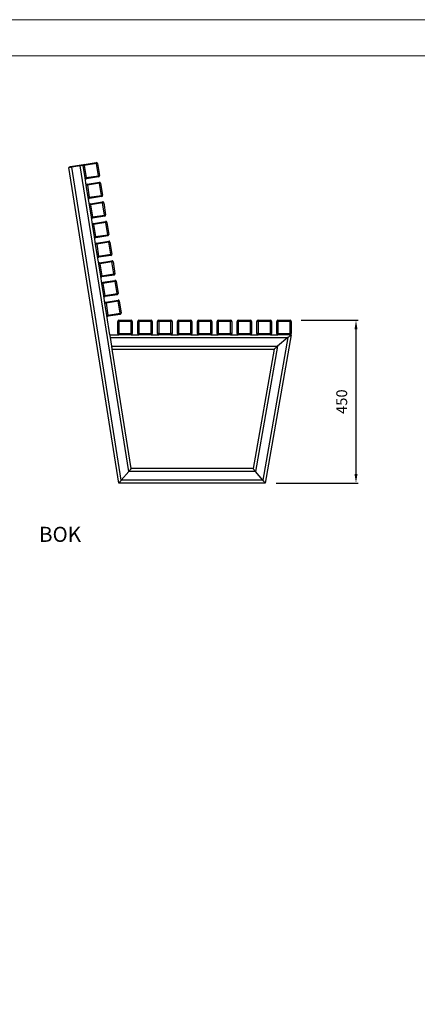
# Model space of a CAD drawing. Units: millimetres. Extents: x 4581 to 10521, y 581 to 4781.
# Drawn here: x 7307 to 8407, y 2060 to 4781 of the extents above; entities that cross this region are included whole.
import ezdxf

# ---------------------------------------------------------------- set-up
doc = ezdxf.new("R2010")
doc.units = ezdxf.units.MM
doc.header["$PDSIZE"] = -1
doc.layers.add('tabelka', color=155, linetype='Continuous')
doc.layers.add('WYMIAR', color=96, linetype='Continuous')
doc.dimstyles.new('1-1', dxfattribs={"dimtxt": 30, "dimasz": 25, "dimexe": 6.25, "dimexo": 30, "dimgap": 20.625, "dimtad": 1, "dimdec": 1, "dimtxsty": 'Standard', "dimcen": 0, "dimclrd": 2, "dimclre": 2, "dimclrt": 2, "dimadec": 0, "dimazin": 0, "dimtfac": 1, "dimtdec": 1, "dimtmove": 0, "dimatfit": 3, "dimfxl": 0, "dimarcsym": 0})

# ---------------------------------------------------------------- blocks, each defined once
blk = doc.blocks.new('bok')
for p, q in [((-612.6, 1773.8), (-750.8, 2645.9)), ((-749.1, 2648.2), (-746.1, 2648.6)), ((-748.8, 2646.2), (-749.1, 2648.2)), ((-746.1, 2648.6), (-716.5, 2653.3)), ((-745.8, 2646.7), (-746.1, 2648.6)), ((-719.2, 2650.9), (-742.9, 2647.1)), ((-605.8, 1781.8), (-742.9, 2647.1)), ((-585.3, 1805.8), (-719.2, 2650.9)), ((-716.5, 2653.3), (-713.5, 2653.8)), ((-716.2, 2651.4), (-716.5, 2653.3)), ((-713.2, 2651.8), (-713.5, 2653.8)), ((-711.1, 2651.2), (-711.3, 2652.1)), ((-705.8, 2617.6), (-711.1, 2651.2)), ((-708.6, 2654.6), (-675, 2659.9)), ((-674.6, 2656.9), (-708.1, 2651.6)), ((-708.1, 2651.6), (-702.8, 2618)), ((-669.2, 2623.4), (-674.6, 2656.9)), ((-671.6, 2657.4), (-666.3, 2623.8)), ((-702.5, 2596.8), (-705.8, 2617.6)), ((-702.8, 2618), (-669.2, 2623.4)), ((-668.8, 2620.4), (-702.4, 2615.1)), ((-697.2, 2563.3), (-702.5, 2596.8)), ((-700, 2600.3), (-666.4, 2605.6)), ((-666, 2602.6), (-699.5, 2597.3)), ((-699.5, 2597.3), (-694.2, 2563.7)), ((-660.6, 2569), (-666, 2602.6)), ((-663, 2603.1), (-657.7, 2569.5)), ((-693.9, 2542.5), (-697.2, 2563.3)), ((-694.2, 2563.7), (-660.6, 2569)), ((-660.2, 2566.1), (-693.7, 2560.8)), ((-688.6, 2508.9), (-693.9, 2542.5)), ((-691.4, 2545.9), (-657.8, 2551.3)), ((-657.3, 2548.3), (-690.9, 2543)), ((-690.9, 2543), (-685.6, 2509.4)), ((-652, 2514.7), (-657.3, 2548.3)), ((-654.4, 2548.8), (-649.1, 2515.2)), ((-685.3, 2488.2), (-688.6, 2508.9)), ((-685.6, 2509.4), (-652, 2514.7)), ((-651.6, 2511.8), (-685.1, 2506.4)), ((-680, 2454.6), (-685.3, 2488.2)), ((-682.8, 2491.6), (-649.2, 2496.9)), ((-648.7, 2494), (-682.3, 2488.7)), ((-682.3, 2488.7), (-677, 2455.1)), ((-643.4, 2460.4), (-648.7, 2494)), ((-645.8, 2494.4), (-640.5, 2460.9)), ((-676.7, 2433.9), (-680, 2454.6)), ((-677, 2455.1), (-643.4, 2460.4)), ((-643, 2457.4), (-676.5, 2452.1)), ((-671.4, 2400.3), (-676.7, 2433.9)), ((-674.2, 2437.3), (-640.6, 2442.6)), ((-640.1, 2439.7), (-673.7, 2434.3)), ((-673.7, 2434.3), (-668.4, 2400.8)), ((-634.8, 2406.1), (-640.1, 2439.7)), ((-637.2, 2440.1), (-631.9, 2406.5)), ((-668.1, 2379.5), (-671.4, 2400.3)), ((-668.4, 2400.8), (-634.8, 2406.1)), ((-634.4, 2403.1), (-667.9, 2397.8)), ((-662.8, 2346), (-668.1, 2379.5)), ((-665.6, 2383), (-632, 2388.3)), ((-631.5, 2385.3), (-665.1, 2380)), ((-665.1, 2380), (-659.8, 2346.4)), ((-626.2, 2351.8), (-631.5, 2385.3)), ((-628.6, 2385.8), (-623.3, 2352.2)), ((-659.5, 2325.2), (-662.8, 2346)), ((-659.8, 2346.4), (-626.2, 2351.8)), ((-625.8, 2348.8), (-659.3, 2343.5)), ((-654.2, 2291.6), (-659.5, 2325.2)), ((-657, 2328.7), (-623.4, 2334)), ((-622.9, 2331), (-656.5, 2325.7)), ((-656.5, 2325.7), (-651.2, 2292.1)), ((-617.6, 2297.4), (-622.9, 2331)), ((-620, 2331.5), (-614.7, 2297.9)), ((-650.9, 2270.9), (-654.2, 2291.6)), ((-651.2, 2292.1), (-617.6, 2297.4)), ((-617.1, 2294.5), (-650.7, 2289.1)), ((-645.6, 2237.3), (-650.9, 2270.9)), ((-648.4, 2274.3), (-614.8, 2279.7)), ((-614.3, 2276.7), (-647.9, 2271.4)), ((-647.9, 2271.4), (-642.6, 2237.8)), ((-609, 2243.1), (-614.3, 2276.7)), ((-611.4, 2277.2), (-606, 2243.6)), ((-637.1, 2183.8), (-645.6, 2237.3)), ((-642.6, 2237.8), (-609, 2243.1)), ((-608.5, 2240.1), (-642.1, 2234.8)), ((-615.3, 2186.8), (-615.3, 2220.8)), ((-612.3, 2220.8), (-615.3, 2220.8)), ((-612.3, 2220.8), (-612.3, 2223.8)), ((-612.3, 2223.8), (-578.3, 2223.8)), ((-612.3, 2220.8), (-612.3, 2186.8)), ((-578.3, 2220.8), (-612.3, 2220.8)), ((-578.3, 2223.8), (-578.3, 2220.8)), ((-578.3, 2186.8), (-578.3, 2220.8)), ((-575.3, 2220.8), (-578.3, 2220.8)), ((-575.3, 2220.8), (-575.3, 2186.8)), ((-557.3, 2220.8), (-560.3, 2220.8)), ((-560.3, 2186.8), (-560.3, 2220.8)), ((-557.3, 2220.8), (-557.3, 2223.8)), ((-557.3, 2223.8), (-523.3, 2223.8)), ((-523.3, 2220.8), (-557.3, 2220.8)), ((-557.3, 2220.8), (-557.3, 2186.8)), ((-523.3, 2223.8), (-523.3, 2220.8)), ((-523.3, 2186.8), (-523.3, 2220.8)), ((-520.3, 2220.8), (-523.3, 2220.8)), ((-520.3, 2220.8), (-520.3, 2186.8)), ((-505.3, 2186.8), (-505.3, 2220.8)), ((-502.3, 2220.8), (-505.3, 2220.8)), ((-502.3, 2220.8), (-502.3, 2223.8)), ((-502.3, 2223.8), (-468.3, 2223.8)), ((-468.3, 2220.8), (-502.3, 2220.8)), ((-502.3, 2220.8), (-502.3, 2186.8)), ((-468.3, 2223.8), (-468.3, 2220.8)), ((-468.3, 2186.8), (-468.3, 2220.8)), ((-465.3, 2220.8), (-468.3, 2220.8)), ((-465.3, 2220.8), (-465.3, 2186.8)), ((-450.3, 2186.8), (-450.3, 2220.8)), ((-447.3, 2220.8), (-450.3, 2220.8)), ((-447.3, 2220.8), (-447.3, 2223.8)), ((-447.3, 2223.8), (-413.3, 2223.8)), ((-413.3, 2220.8), (-447.3, 2220.8)), ((-447.3, 2220.8), (-447.3, 2186.8)), ((-413.3, 2223.8), (-413.3, 2220.8)), ((-413.3, 2186.8), (-413.3, 2220.8)), ((-410.3, 2220.8), (-413.3, 2220.8)), ((-410.3, 2220.8), (-410.3, 2186.8)), ((-392.3, 2220.8), (-395.3, 2220.8)), ((-395.3, 2186.8), (-395.3, 2220.8)), ((-392.3, 2220.8), (-392.3, 2223.8)), ((-392.3, 2223.8), (-358.3, 2223.8)), ((-358.3, 2220.8), (-392.3, 2220.8)), ((-392.3, 2220.8), (-392.3, 2186.8)), ((-358.3, 2223.8), (-358.3, 2220.8)), ((-355.3, 2220.8), (-358.3, 2220.8)), ((-358.3, 2186.8), (-358.3, 2220.8)), ((-355.3, 2220.8), (-355.3, 2186.8)), ((-337.3, 2220.8), (-340.3, 2220.8)), ((-340.3, 2186.8), (-340.3, 2220.8)), ((-337.3, 2220.8), (-337.3, 2223.8)), ((-337.3, 2223.8), (-303.3, 2223.8)), ((-303.3, 2220.8), (-337.3, 2220.8)), ((-337.3, 2220.8), (-337.3, 2186.8)), ((-303.3, 2223.8), (-303.3, 2220.8)), ((-303.3, 2186.8), (-303.3, 2220.8)), ((-300.3, 2220.8), (-303.3, 2220.8)), ((-300.3, 2220.8), (-300.3, 2186.8)), ((-285.3, 2186.8), (-285.3, 2220.8)), ((-282.3, 2220.8), (-285.3, 2220.8)), ((-282.3, 2220.8), (-282.3, 2223.8)), ((-282.3, 2223.8), (-248.3, 2223.8)), ((-248.3, 2220.8), (-282.3, 2220.8)), ((-282.3, 2220.8), (-282.3, 2186.8)), ((-248.3, 2223.8), (-248.3, 2220.8)), ((-245.3, 2220.8), (-248.3, 2220.8)), ((-248.3, 2186.8), (-248.3, 2220.8)), ((-245.3, 2220.8), (-245.3, 2186.8)), ((-230.3, 2186.8), (-230.3, 2220.8)), ((-227.3, 2220.8), (-230.3, 2220.8)), ((-227.3, 2220.8), (-227.3, 2223.8)), ((-227.3, 2223.8), (-193.3, 2223.8)), ((-227.3, 2220.8), (-227.3, 2186.8)), ((-193.3, 2220.8), (-227.3, 2220.8)), ((-193.3, 2223.8), (-193.3, 2220.8)), ((-193.3, 2186.8), (-193.3, 2220.8)), ((-190.3, 2220.8), (-193.3, 2220.8)), ((-190.3, 2220.8), (-190.3, 2186.8)), ((-172.3, 2220.8), (-175.3, 2220.8)), ((-175.3, 2186.8), (-175.3, 2220.8)), ((-172.3, 2220.8), (-172.3, 2223.8)), ((-172.3, 2223.8), (-138.3, 2223.8)), ((-172.3, 2220.8), (-172.3, 2186.8)), ((-138.3, 2220.8), (-172.3, 2220.8)), ((-138.3, 2223.8), (-138.3, 2220.8)), ((-138.3, 2186.8), (-138.3, 2220.8)), ((-135.3, 2220.8), (-138.3, 2220.8)), ((-135.3, 2220.8), (-135.3, 2186.8)), ((-637.1, 2183.8), (-612.3, 2183.8)), ((-612.3, 2186.8), (-615.3, 2186.8)), ((-612.3, 2186.8), (-612.3, 2183.8)), ((-612.3, 2186.8), (-578.3, 2186.8)), ((-578.3, 2183.8), (-612.3, 2183.8)), ((-575.3, 2186.8), (-578.3, 2186.8)), ((-578.3, 2183.8), (-578.3, 2186.8)), ((-578.3, 2183.8), (-557.3, 2183.8)), ((-557.3, 2186.8), (-560.3, 2186.8)), ((-557.3, 2186.8), (-523.3, 2186.8)), ((-557.3, 2186.8), (-557.3, 2183.8)), ((-523.3, 2183.8), (-557.3, 2183.8)), ((-523.3, 2183.8), (-523.3, 2186.8)), ((-520.3, 2186.8), (-523.3, 2186.8)), ((-523.3, 2183.8), (-502.3, 2183.8)), ((-502.3, 2186.8), (-505.3, 2186.8)), ((-502.3, 2186.8), (-468.3, 2186.8)), ((-502.3, 2186.8), (-502.3, 2183.8)), ((-468.3, 2183.8), (-502.3, 2183.8)), ((-465.3, 2186.8), (-468.3, 2186.8)), ((-468.3, 2183.8), (-468.3, 2186.8)), ((-468.3, 2183.8), (-447.3, 2183.8)), ((-447.3, 2186.8), (-450.3, 2186.8)), ((-447.3, 2186.8), (-447.3, 2183.8)), ((-447.3, 2186.8), (-413.3, 2186.8)), ((-413.3, 2183.8), (-447.3, 2183.8)), ((-413.3, 2183.8), (-413.3, 2186.8)), ((-410.3, 2186.8), (-413.3, 2186.8)), ((-413.3, 2183.8), (-392.3, 2183.8)), ((-392.3, 2186.8), (-395.3, 2186.8)), ((-392.3, 2186.8), (-392.3, 2183.8)), ((-392.3, 2186.8), (-358.3, 2186.8)), ((-358.3, 2183.8), (-392.3, 2183.8)), ((-355.3, 2186.8), (-358.3, 2186.8)), ((-358.3, 2183.8), (-358.3, 2186.8)), ((-358.3, 2183.8), (-337.3, 2183.8)), ((-337.3, 2186.8), (-340.3, 2186.8)), ((-337.3, 2186.8), (-337.3, 2183.8)), ((-337.3, 2186.8), (-303.3, 2186.8)), ((-303.3, 2183.8), (-337.3, 2183.8)), ((-300.3, 2186.8), (-303.3, 2186.8)), ((-303.3, 2183.8), (-303.3, 2186.8)), ((-303.3, 2183.8), (-282.3, 2183.8)), ((-282.3, 2186.8), (-285.3, 2186.8)), ((-282.3, 2186.8), (-282.3, 2183.8)), ((-282.3, 2186.8), (-248.3, 2186.8)), ((-248.3, 2183.8), (-282.3, 2183.8)), ((-248.3, 2183.8), (-248.3, 2186.8)), ((-245.3, 2186.8), (-248.3, 2186.8)), ((-248.3, 2183.8), (-227.3, 2183.8)), ((-227.3, 2186.8), (-230.3, 2186.8)), ((-227.3, 2186.8), (-227.3, 2183.8)), ((-227.3, 2186.8), (-193.3, 2186.8)), ((-193.3, 2183.8), (-227.3, 2183.8)), ((-135.3, 2183.8), (-207.6, 1773.8)), ((-190.3, 2186.8), (-193.3, 2186.8)), ((-193.3, 2183.8), (-193.3, 2186.8)), ((-193.3, 2183.8), (-172.3, 2183.8)), ((-172.3, 2186.8), (-175.3, 2186.8)), ((-172.3, 2186.8), (-172.3, 2183.8)), ((-172.3, 2186.8), (-138.3, 2186.8)), ((-138.3, 2183.8), (-172.3, 2183.8)), ((-135.3, 2186.8), (-138.3, 2186.8)), ((-138.3, 2183.8), (-138.3, 2186.8)), ((-138.3, 2183.8), (-135.3, 2183.8)), ((-632, 2151.8), (-635.8, 2175.8)), ((-635.8, 2175.8), (-144.9, 2175.8)), ((-632, 2151.8), (-173.5, 2151.8)), ((-173.5, 2151.8), (-234.5, 1805.8)), ((-144.9, 2175.8), (-214.3, 1781.8)), ((-144.9, 2175.8), (-173.5, 2151.8)), ((-630.7, 2143.8), (-183, 2143.8)), ((-578.5, 1813.8), (-630.7, 2143.8)), ((-183, 2143.8), (-241.2, 1813.8)), ((-585.3, 1805.8), (-605.8, 1781.8)), ((-234.5, 1805.8), (-585.3, 1805.8)), ((-241.2, 1813.8), (-578.5, 1813.8)), ((-214.3, 1781.8), (-234.5, 1805.8)), ((-207.6, 1773.8), (-612.6, 1773.8)), ((-214.3, 1781.8), (-605.8, 1781.8))]:
    blk.add_line(p, q)
at = {"flags": 128}
for points in [[(-742.9, 2647.1), (-744.4, 2646.9), (-745.9, 2646.7), (-747.3, 2646.4), (-748.5, 2646.3), (-749.4, 2646.1), (-750.2, 2646), (-750.6, 2645.9), (-750.8, 2645.9)], [(-711.3, 2652.1), (-711.4, 2652.1), (-711.9, 2652.1), (-712.6, 2651.9), (-713.6, 2651.8), (-714.8, 2651.6), (-716.1, 2651.4), (-717.6, 2651.1), (-719.2, 2650.9)], [(-708.1, 2651.6), (-708.7, 2651.5), (-709.3, 2651.5), (-709.8, 2651.4), (-710.2, 2651.3), (-710.6, 2651.2), (-710.9, 2651.2), (-711, 2651.2), (-711.1, 2651.2)], [(-708.1, 2651.6), (-708.2, 2652.2), (-708.3, 2652.8), (-708.4, 2653.3), (-708.5, 2653.7), (-708.5, 2654.1), (-708.6, 2654.4), (-708.6, 2654.5), (-708.6, 2654.6)], [(-674.6, 2656.9), (-674.6, 2657.5), (-674.7, 2658.1), (-674.8, 2658.6), (-674.9, 2659), (-674.9, 2659.4), (-675, 2659.7), (-675, 2659.9), (-675, 2659.9)], [(-674.6, 2656.9), (-674, 2657), (-673.4, 2657.1), (-672.9, 2657.2), (-672.5, 2657.3), (-672.1, 2657.3), (-671.8, 2657.4), (-671.7, 2657.4), (-671.6, 2657.4)], [(-705.8, 2617.6), (-705.7, 2617.6), (-705.6, 2617.6), (-705.3, 2617.7), (-704.9, 2617.7), (-704.5, 2617.8), (-704, 2617.9), (-703.4, 2618), (-702.8, 2618)], [(-702.4, 2615.1), (-702.4, 2615.1), (-702.4, 2615.3), (-702.4, 2615.6), (-702.5, 2616), (-702.6, 2616.4), (-702.6, 2616.9), (-702.7, 2617.5), (-702.8, 2618)], [(-666.3, 2623.8), (-666.3, 2623.8), (-666.5, 2623.8), (-666.8, 2623.8), (-667.1, 2623.7), (-667.6, 2623.6), (-668.1, 2623.5), (-668.7, 2623.5), (-669.2, 2623.4)], [(-668.8, 2620.4), (-668.8, 2620.5), (-668.8, 2620.6), (-668.8, 2620.9), (-668.9, 2621.3), (-669, 2621.7), (-669.1, 2622.2), (-669.1, 2622.8), (-669.2, 2623.4)], [(-699.5, 2597.3), (-700.1, 2597.2), (-700.7, 2597.1), (-701.2, 2597), (-701.6, 2597), (-702, 2596.9), (-702.3, 2596.9), (-702.4, 2596.8), (-702.5, 2596.8)], [(-699.5, 2597.3), (-699.6, 2597.9), (-699.7, 2598.4), (-699.8, 2599), (-699.9, 2599.4), (-699.9, 2599.8), (-700, 2600), (-700, 2600.2), (-700, 2600.3)], [(-666, 2602.6), (-666, 2603.2), (-666.1, 2603.8), (-666.2, 2604.3), (-666.3, 2604.7), (-666.3, 2605.1), (-666.4, 2605.4), (-666.4, 2605.5), (-666.4, 2605.6)], [(-666, 2602.6), (-665.4, 2602.7), (-664.8, 2602.8), (-664.3, 2602.9), (-663.9, 2603), (-663.5, 2603), (-663.2, 2603.1), (-663, 2603.1), (-663, 2603.1)], [(-697.2, 2563.3), (-697.1, 2563.3), (-697, 2563.3), (-696.7, 2563.3), (-696.3, 2563.4), (-695.9, 2563.5), (-695.4, 2563.5), (-694.8, 2563.6), (-694.2, 2563.7)], [(-693.7, 2560.8), (-693.8, 2560.8), (-693.8, 2561), (-693.8, 2561.3), (-693.9, 2561.6), (-694, 2562.1), (-694, 2562.6), (-694.1, 2563.1), (-694.2, 2563.7)], [(-657.7, 2569.5), (-657.7, 2569.5), (-657.9, 2569.5), (-658.2, 2569.4), (-658.5, 2569.4), (-659, 2569.3), (-659.5, 2569.2), (-660.1, 2569.1), (-660.6, 2569)], [(-660.2, 2566.1), (-660.2, 2566.1), (-660.2, 2566.3), (-660.2, 2566.6), (-660.3, 2566.9), (-660.4, 2567.4), (-660.5, 2567.9), (-660.5, 2568.5), (-660.6, 2569)], [(-690.9, 2543), (-691.5, 2542.9), (-692.1, 2542.8), (-692.6, 2542.7), (-693, 2542.7), (-693.4, 2542.6), (-693.7, 2542.6), (-693.8, 2542.5), (-693.9, 2542.5)], [(-690.9, 2543), (-691, 2543.6), (-691.1, 2544.1), (-691.2, 2544.6), (-691.3, 2545.1), (-691.3, 2545.4), (-691.4, 2545.7), (-691.4, 2545.9), (-691.4, 2545.9)], [(-657.3, 2548.3), (-657.4, 2548.9), (-657.5, 2549.4), (-657.6, 2549.9), (-657.7, 2550.4), (-657.7, 2550.8), (-657.8, 2551), (-657.8, 2551.2), (-657.8, 2551.3)], [(-657.3, 2548.3), (-656.8, 2548.4), (-656.2, 2548.5), (-655.7, 2548.6), (-655.3, 2548.6), (-654.9, 2548.7), (-654.6, 2548.7), (-654.4, 2548.8), (-654.4, 2548.8)], [(-688.6, 2508.9), (-688.5, 2508.9), (-688.3, 2509), (-688.1, 2509), (-687.7, 2509.1), (-687.3, 2509.1), (-686.7, 2509.2), (-686.2, 2509.3), (-685.6, 2509.4)], [(-685.1, 2506.4), (-685.2, 2506.5), (-685.2, 2506.7), (-685.2, 2506.9), (-685.3, 2507.3), (-685.4, 2507.8), (-685.4, 2508.3), (-685.5, 2508.8), (-685.6, 2509.4)], [(-649.1, 2515.2), (-649.1, 2515.2), (-649.3, 2515.2), (-649.6, 2515.1), (-649.9, 2515.1), (-650.4, 2515), (-650.9, 2514.9), (-651.5, 2514.8), (-652, 2514.7)], [(-651.6, 2511.8), (-651.6, 2511.8), (-651.6, 2512), (-651.6, 2512.3), (-651.7, 2512.6), (-651.8, 2513.1), (-651.9, 2513.6), (-651.9, 2514.1), (-652, 2514.7)], [(-682.3, 2488.7), (-682.9, 2488.6), (-683.5, 2488.5), (-684, 2488.4), (-684.4, 2488.3), (-684.8, 2488.3), (-685.1, 2488.2), (-685.2, 2488.2), (-685.3, 2488.2)], [(-682.3, 2488.7), (-682.4, 2489.2), (-682.5, 2489.8), (-682.6, 2490.3), (-682.7, 2490.8), (-682.7, 2491.1), (-682.8, 2491.4), (-682.8, 2491.6), (-682.8, 2491.6)], [(-648.7, 2494), (-648.8, 2494.6), (-648.9, 2495.1), (-649, 2495.6), (-649.1, 2496.1), (-649.1, 2496.4), (-649.2, 2496.7), (-649.2, 2496.9), (-649.2, 2496.9)], [(-648.7, 2494), (-648.2, 2494.1), (-647.6, 2494.2), (-647.1, 2494.2), (-646.7, 2494.3), (-646.3, 2494.4), (-646, 2494.4), (-645.8, 2494.4), (-645.8, 2494.4)], [(-680, 2454.6), (-679.9, 2454.6), (-679.7, 2454.6), (-679.5, 2454.7), (-679.1, 2454.7), (-678.7, 2454.8), (-678.1, 2454.9), (-677.6, 2455), (-677, 2455.1)], [(-676.5, 2452.1), (-676.5, 2452.2), (-676.6, 2452.3), (-676.6, 2452.6), (-676.7, 2453), (-676.7, 2453.4), (-676.8, 2453.9), (-676.9, 2454.5), (-677, 2455.1)], [(-640.5, 2460.9), (-640.5, 2460.9), (-640.7, 2460.8), (-641, 2460.8), (-641.3, 2460.7), (-641.8, 2460.7), (-642.3, 2460.6), (-642.8, 2460.5), (-643.4, 2460.4)], [(-643, 2457.4), (-643, 2457.5), (-643, 2457.7), (-643, 2457.9), (-643.1, 2458.3), (-643.2, 2458.8), (-643.2, 2459.3), (-643.3, 2459.8), (-643.4, 2460.4)], [(-673.7, 2434.3), (-674.3, 2434.2), (-674.9, 2434.2), (-675.4, 2434.1), (-675.8, 2434), (-676.2, 2433.9), (-676.5, 2433.9), (-676.6, 2433.9), (-676.7, 2433.9)], [(-673.7, 2434.3), (-673.8, 2434.9), (-673.9, 2435.5), (-674, 2436), (-674.1, 2436.4), (-674.1, 2436.8), (-674.2, 2437.1), (-674.2, 2437.2), (-674.2, 2437.3)], [(-640.1, 2439.7), (-640.2, 2440.2), (-640.3, 2440.8), (-640.4, 2441.3), (-640.5, 2441.8), (-640.5, 2442.1), (-640.6, 2442.4), (-640.6, 2442.6), (-640.6, 2442.6)], [(-640.1, 2439.7), (-639.6, 2439.7), (-639, 2439.8), (-638.5, 2439.9), (-638, 2440), (-637.7, 2440), (-637.4, 2440.1), (-637.2, 2440.1), (-637.2, 2440.1)], [(-671.4, 2400.3), (-671.3, 2400.3), (-671.1, 2400.3), (-670.9, 2400.4), (-670.5, 2400.4), (-670.1, 2400.5), (-669.5, 2400.6), (-669, 2400.7), (-668.4, 2400.8)], [(-667.9, 2397.8), (-667.9, 2397.9), (-668, 2398), (-668, 2398.3), (-668.1, 2398.7), (-668.1, 2399.1), (-668.2, 2399.6), (-668.3, 2400.2), (-668.4, 2400.8)], [(-631.9, 2406.5), (-631.9, 2406.5), (-632.1, 2406.5), (-632.4, 2406.5), (-632.7, 2406.4), (-633.2, 2406.3), (-633.7, 2406.3), (-634.2, 2406.2), (-634.8, 2406.1)], [(-634.4, 2403.1), (-634.4, 2403.2), (-634.4, 2403.3), (-634.4, 2403.6), (-634.5, 2404), (-634.6, 2404.4), (-634.6, 2404.9), (-634.7, 2405.5), (-634.8, 2406.1)], [(-665.1, 2380), (-665.7, 2379.9), (-666.3, 2379.8), (-666.8, 2379.8), (-667.2, 2379.7), (-667.6, 2379.6), (-667.9, 2379.6), (-668, 2379.6), (-668.1, 2379.5)], [(-665.1, 2380), (-665.2, 2380.6), (-665.3, 2381.1), (-665.4, 2381.7), (-665.5, 2382.1), (-665.5, 2382.5), (-665.6, 2382.8), (-665.6, 2382.9), (-665.6, 2383)], [(-631.5, 2385.3), (-631.6, 2385.9), (-631.7, 2386.5), (-631.8, 2387), (-631.9, 2387.4), (-631.9, 2387.8), (-632, 2388.1), (-632, 2388.2), (-632, 2388.3)], [(-631.5, 2385.3), (-631, 2385.4), (-630.4, 2385.5), (-629.9, 2385.6), (-629.4, 2385.7), (-629.1, 2385.7), (-628.8, 2385.8), (-628.6, 2385.8), (-628.6, 2385.8)], [(-662.8, 2346), (-662.7, 2346), (-662.5, 2346), (-662.3, 2346), (-661.9, 2346.1), (-661.4, 2346.2), (-660.9, 2346.3), (-660.4, 2346.3), (-659.8, 2346.4)], [(-659.3, 2343.5), (-659.3, 2343.5), (-659.4, 2343.7), (-659.4, 2344), (-659.5, 2344.3), (-659.5, 2344.8), (-659.6, 2345.3), (-659.7, 2345.9), (-659.8, 2346.4)], [(-623.3, 2352.2), (-623.3, 2352.2), (-623.5, 2352.2), (-623.8, 2352.1), (-624.1, 2352.1), (-624.6, 2352), (-625.1, 2351.9), (-625.6, 2351.8), (-626.2, 2351.8)], [(-625.8, 2348.8), (-625.8, 2348.8), (-625.8, 2349), (-625.8, 2349.3), (-625.9, 2349.7), (-626, 2350.1), (-626, 2350.6), (-626.1, 2351.2), (-626.2, 2351.8)], [(-656.5, 2325.7), (-657.1, 2325.6), (-657.6, 2325.5), (-658.2, 2325.4), (-658.6, 2325.4), (-659, 2325.3), (-659.3, 2325.3), (-659.4, 2325.2), (-659.5, 2325.2)], [(-656.5, 2325.7), (-656.6, 2326.3), (-656.7, 2326.8), (-656.8, 2327.3), (-656.8, 2327.8), (-656.9, 2328.2), (-656.9, 2328.4), (-657, 2328.6), (-657, 2328.7)], [(-622.9, 2331), (-623, 2331.6), (-623.1, 2332.1), (-623.2, 2332.7), (-623.3, 2333.1), (-623.3, 2333.5), (-623.4, 2333.7), (-623.4, 2333.9), (-623.4, 2334)], [(-622.9, 2331), (-622.4, 2331.1), (-621.8, 2331.2), (-621.3, 2331.3), (-620.8, 2331.3), (-620.5, 2331.4), (-620.2, 2331.4), (-620, 2331.5), (-620, 2331.5)], [(-654.2, 2291.6), (-654.1, 2291.7), (-653.9, 2291.7), (-653.7, 2291.7), (-653.3, 2291.8), (-652.8, 2291.9), (-652.3, 2291.9), (-651.8, 2292), (-651.2, 2292.1)], [(-650.7, 2289.1), (-650.7, 2289.2), (-650.8, 2289.4), (-650.8, 2289.6), (-650.9, 2290), (-650.9, 2290.5), (-651, 2291), (-651.1, 2291.5), (-651.2, 2292.1)], [(-614.7, 2297.9), (-614.7, 2297.9), (-614.9, 2297.9), (-615.2, 2297.8), (-615.5, 2297.8), (-616, 2297.7), (-616.5, 2297.6), (-617, 2297.5), (-617.6, 2297.4)], [(-617.1, 2294.5), (-617.2, 2294.5), (-617.2, 2294.7), (-617.2, 2295), (-617.3, 2295.3), (-617.4, 2295.8), (-617.4, 2296.3), (-617.5, 2296.9), (-617.6, 2297.4)], [(-647.9, 2271.4), (-648.5, 2271.3), (-649, 2271.2), (-649.6, 2271.1), (-650, 2271), (-650.4, 2271), (-650.6, 2270.9), (-650.8, 2270.9), (-650.9, 2270.9)], [(-647.9, 2271.4), (-648, 2271.9), (-648.1, 2272.5), (-648.2, 2273), (-648.2, 2273.5), (-648.3, 2273.8), (-648.3, 2274.1), (-648.4, 2274.3), (-648.4, 2274.3)], [(-614.3, 2276.7), (-614.4, 2277.3), (-614.5, 2277.8), (-614.6, 2278.3), (-614.7, 2278.8), (-614.7, 2279.2), (-614.8, 2279.4), (-614.8, 2279.6), (-614.8, 2279.7)], [(-614.3, 2276.7), (-613.8, 2276.8), (-613.2, 2276.9), (-612.7, 2276.9), (-612.2, 2277), (-611.9, 2277.1), (-611.6, 2277.1), (-611.4, 2277.1), (-611.4, 2277.2)], [(-645.6, 2237.3), (-645.5, 2237.3), (-645.3, 2237.4), (-645.1, 2237.4), (-644.7, 2237.5), (-644.2, 2237.5), (-643.7, 2237.6), (-643.2, 2237.7), (-642.6, 2237.8)], [(-642.1, 2234.8), (-642.1, 2234.9), (-642.2, 2235.1), (-642.2, 2235.3), (-642.3, 2235.7), (-642.3, 2236.1), (-642.4, 2236.7), (-642.5, 2237.2), (-642.6, 2237.8)], [(-606, 2243.6), (-606.1, 2243.6), (-606.3, 2243.5), (-606.5, 2243.5), (-606.9, 2243.4), (-607.4, 2243.4), (-607.9, 2243.3), (-608.4, 2243.2), (-609, 2243.1)], [(-608.5, 2240.1), (-608.6, 2240.2), (-608.6, 2240.4), (-608.6, 2240.6), (-608.7, 2241), (-608.8, 2241.5), (-608.8, 2242), (-608.9, 2242.5), (-609, 2243.1)], [(-635.8, 2175.8), (-636, 2177.2), (-636.2, 2178.5), (-636.4, 2179.8), (-636.6, 2180.9), (-636.8, 2181.9), (-636.9, 2182.7), (-637, 2183.3), (-637.1, 2183.6), (-637.1, 2183.8)], [(-135.3, 2183.8), (-135.5, 2183.6), (-135.9, 2183.3), (-136.6, 2182.7), (-137.6, 2181.9), (-138.7, 2180.9), (-140.1, 2179.8), (-141.6, 2178.5), (-143.2, 2177.2), (-144.9, 2175.8)], [(-144.9, 2175.8), (-143.2, 2177.2), (-141.6, 2178.5), (-140.1, 2179.8), (-138.7, 2180.9), (-137.6, 2181.9), (-136.6, 2182.7), (-135.9, 2183.3), (-135.5, 2183.6), (-135.3, 2183.8)], [(-630.7, 2143.8), (-630.8, 2143.9), (-630.8, 2144.4), (-631, 2145.1), (-631.1, 2146.1), (-631.3, 2147.3), (-631.5, 2148.7), (-631.8, 2150.2), (-632, 2151.8)], [(-173.5, 2151.8), (-175.1, 2150.4), (-176.7, 2149), (-178.2, 2147.8), (-179.6, 2146.6), (-180.8, 2145.6), (-181.7, 2144.8), (-182.4, 2144.2), (-182.9, 2143.9), (-183, 2143.8)], [(-183, 2143.8), (-182.9, 2143.9), (-182.4, 2144.2), (-181.7, 2144.8), (-180.8, 2145.6), (-179.6, 2146.6), (-178.2, 2147.8), (-176.7, 2149), (-175.1, 2150.4), (-173.5, 2151.8)], [(-578.5, 1813.8), (-578.6, 1813.6), (-579, 1813.2), (-579.6, 1812.4), (-580.5, 1811.4), (-581.5, 1810.2), (-582.7, 1808.8), (-584, 1807.3), (-585.3, 1805.8)], [(-585.3, 1805.8), (-584, 1807.3), (-582.7, 1808.8), (-581.5, 1810.2), (-580.5, 1811.4), (-579.6, 1812.4), (-579, 1813.2), (-578.6, 1813.6), (-578.5, 1813.8)], [(-234.5, 1805.8), (-235.8, 1807.3), (-237.1, 1808.8), (-238.2, 1810.2), (-239.2, 1811.4), (-240.1, 1812.4), (-240.7, 1813.2), (-241.1, 1813.6), (-241.2, 1813.8)], [(-241.2, 1813.8), (-241.1, 1813.6), (-240.7, 1813.2), (-240.1, 1812.4), (-239.2, 1811.4), (-238.2, 1810.2), (-237.1, 1808.8), (-235.8, 1807.3), (-234.5, 1805.8)], [(-605.8, 1781.8), (-607, 1780.4), (-608.1, 1779), (-609.2, 1777.8), (-610.2, 1776.6), (-611, 1775.6), (-611.7, 1774.8), (-612.2, 1774.2), (-612.5, 1773.9), (-612.6, 1773.8)], [(-612.6, 1773.8), (-612.5, 1773.9), (-612.1, 1774.4), (-611.5, 1775.1), (-610.6, 1776.1), (-609.6, 1777.3), (-608.4, 1778.7), (-607.1, 1780.2), (-605.8, 1781.8)], [(-207.6, 1773.8), (-207.8, 1773.9), (-208.1, 1774.4), (-208.8, 1775.1), (-209.6, 1776.1), (-210.6, 1777.3), (-211.8, 1778.7), (-213, 1780.2), (-214.3, 1781.8)], [(-214.3, 1781.8), (-213.2, 1780.4), (-212.1, 1779), (-211, 1777.8), (-210, 1776.6), (-209.2, 1775.6), (-208.5, 1774.8), (-208, 1774.2), (-207.7, 1773.9), (-207.6, 1773.8)]]:
    blk.add_lwpolyline(points, dxfattribs=at)
for centre, start, end in [((-708.1, 2651.6), 99, 189), ((-674.6, 2656.9), 9, 99), ((-702.8, 2618), 189, 279), ((-669.2, 2623.4), 279, 9), ((-699.5, 2597.3), 99, 189), ((-666, 2602.6), 9, 99), ((-694.2, 2563.7), 189, 279), ((-660.6, 2569), 279, 9), ((-690.9, 2543), 99, 189), ((-657.3, 2548.3), 9, 99), ((-685.6, 2509.4), 189, 279), ((-652, 2514.7), 279, 9), ((-682.3, 2488.7), 99, 189), ((-648.7, 2494), 9, 99), ((-677, 2455.1), 189, 279), ((-643.4, 2460.4), 279, 9), ((-673.7, 2434.3), 99, 189), ((-640.1, 2439.7), 9, 99), ((-668.4, 2400.8), 189, 279), ((-634.8, 2406.1), 279, 9), ((-665.1, 2380), 99, 189), ((-631.5, 2385.3), 9, 99), ((-659.8, 2346.4), 189, 279), ((-626.2, 2351.8), 279, 9), ((-656.5, 2325.7), 99, 189), ((-622.9, 2331), 9, 99), ((-651.2, 2292.1), 189, 279), ((-617.6, 2297.4), 279, 9), ((-647.9, 2271.4), 99, 189), ((-614.3, 2276.7), 9, 99), ((-642.6, 2237.8), 189, 279), ((-609, 2243.1), 279, 9), ((-612.3, 2220.8), 90, 180), ((-578.3, 2220.8), 0, 90), ((-557.3, 2220.8), 90, 180), ((-523.3, 2220.8), 0, 90), ((-502.3, 2220.8), 90, 180), ((-468.3, 2220.8), 0, 90), ((-447.3, 2220.8), 90, 180), ((-413.3, 2220.8), 0, 90), ((-392.3, 2220.8), 90, 180), ((-358.3, 2220.8), 0, 90), ((-337.3, 2220.8), 90, 180), ((-303.3, 2220.8), 0, 90), ((-282.3, 2220.8), 90, 180), ((-248.3, 2220.8), 0, 90), ((-227.3, 2220.8), 90, 180), ((-193.3, 2220.8), 0, 90), ((-172.3, 2220.8), 90, 180), ((-138.3, 2220.8), 0, 90), ((-612.3, 2186.8), 180, 270), ((-578.3, 2186.8), 270, 0), ((-557.3, 2186.8), 180, 270), ((-523.3, 2186.8), 270, 0), ((-502.3, 2186.8), 180, 270), ((-468.3, 2186.8), 270, 0), ((-447.3, 2186.8), 180, 270), ((-413.3, 2186.8), 270, 0), ((-392.3, 2186.8), 180, 270), ((-358.3, 2186.8), 270, 0), ((-337.3, 2186.8), 180, 270), ((-303.3, 2186.8), 270, 0), ((-282.3, 2186.8), 180, 270), ((-248.3, 2186.8), 270, 0), ((-227.3, 2186.8), 180, 270), ((-193.3, 2186.8), 270, 0), ((-172.3, 2186.8), 180, 270), ((-138.3, 2186.8), 270, 0)]:
    blk.add_arc(centre, 3, start, end)
blk = doc.blocks.new('*D11')
at = {"layer": 'Defpoints', "color": 0}
for p in [(8055.8, 3950.3), (8237.8, 3950.3), (7986.5, 3500.3)]:
    blk.add_point(p, dxfattribs=at)
at = {"layer": 'WYMIAR', "color": 2, "lineweight": -2}
for p, q in [((8085.8, 3950.3), (8244, 3950.3)), ((8237.8, 3525.3), (8237.8, 3925.3)), ((8016.5, 3500.3), (8244, 3500.3))]:
    blk.add_line(p, q, dxfattribs=at)
at = {"layer": 'WYMIAR', "color": 2}
for points in [[(8233.6, 3925.3), (8242, 3925.3), (8237.8, 3950.3)], [(8233.6, 3525.3), (8242, 3525.3), (8237.8, 3500.3)]]:
    blk.add_solid(points, dxfattribs=at)
at = {"layer": 'WYMIAR', "color": 2, "insert": (8202.2, 3725.3), "char_height": 30, "attachment_point": 5, "rotation": 90}
blk.add_mtext('450', dxfattribs=at)

msp = doc.modelspace()

# ---------------------------------------------------------------- linework, layer by layer
at = {"layer": 'tabelka', "lineweight": 5}
for points in [[(4580.65, 4781.17), (10520.65, 4781.17), (10520.65, 581.17), (4580.65, 581.17)], [(4680.65, 4681.17), (10420.65, 4681.17), (10420.65, 681.17), (4680.65, 681.17)]]:
    msp.add_lwpolyline(points, close=True, dxfattribs=at)

# ---------------------------------------------------------------- block references
msp.add_blockref('bok', (8194.11, 1726.54))

# ---------------------------------------------------------------- texts
at = {"layer": 'WYMIAR', "insert": (7360.85, 3379.43), "char_height": 41.5951, "width": 196.5247, "attachment_point": 1}
msp.add_mtext('{\\f@Arial Unicode MS|b0|i0|c238|p34;BOK}', dxfattribs=at)

# ---------------------------------------------------------------- dimensions: what is measured, and where the dimension line sits
at = {"layer": 'WYMIAR'}
dim = msp.add_linear_dim(base=(8237.8, 3950.31), p1=(7986.47, 3500.31), p2=(8055.77, 3950.31), angle=90, dimstyle='1-1', dxfattribs=at)
dim.commit()
dim.dimension.update_dxf_attribs({"geometry": '*D11', "text_midpoint": (8202.17, 3725.31)})

doc.saveas('drawing.dxf')
